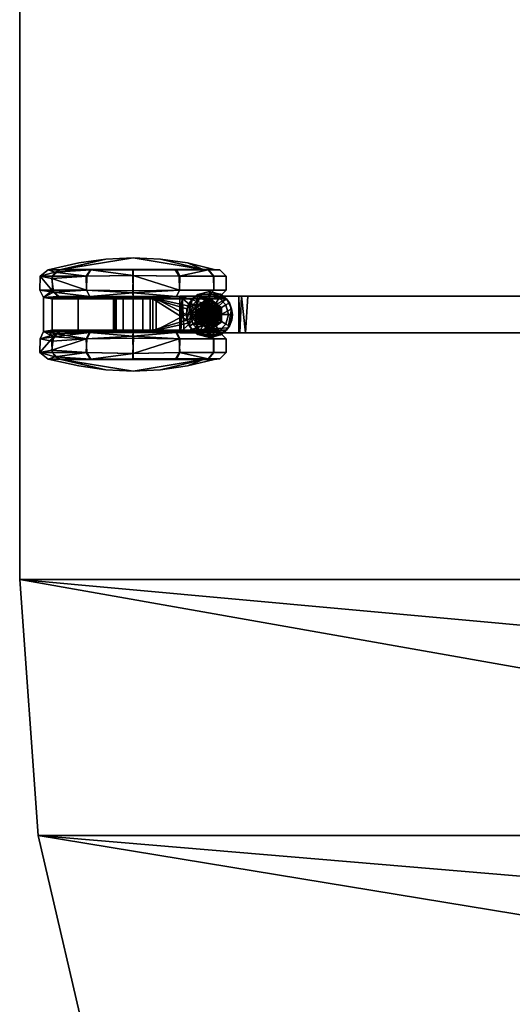
# Model space of a CAD drawing. Units: inches. Extents: x -81 to 185, y -379 to -34.
# Drawn here: x -55 to -47, y -334 to -317 of the extents above; entities that cross this region are included whole.
import ezdxf

# ---------------------------------------------------------------- set-up
doc = ezdxf.new("R2010")
doc.units = ezdxf.units.IN
doc.header["$MEASUREMENT"] = 0
for name, color, linetype in [('A-FURN-P-TBLS-T', 2, 'Continuous'), ('AFUTL-3-BSPT', 4, 'Continuous'), ('AFUTL-3-CSPM', 4, 'Continuous'), ('AFUTL-3-CSPT', 4, 'Continuous'), ('AFUTL-3-EDLM', 15, 'Continuous'), ('AFUTL-3-TPLM', 15, 'Continuous'), ('AFUTL-P', 2, 'Continuous')]:
    doc.layers.add(name, color=color, linetype=linetype)
doc.styles.get("Standard").update_dxf_attribs({"font": 'arial.ttf'})

# ---------------------------------------------------------------- blocks, each defined once
blk = doc.blocks.new('3_TTFPTB22-BCC')
at = {"layer": 'A-FURN-P-TBLS-T', "flags": 1}
for tag, height in [('CAPTG', 2.5), ('CAPPN', 0.001), ('CAPMG', 0.001), ('CAPMC', 0.001), ('CAPQT', 0.001), ('CAPDH', 0.001), ('CAPGC', 0.001)]:
    blk.add_attdef(tag, (0, 0), '', height=height, dxfattribs=at)
at = {"layer": 'AFUTL-3-BSPT'}
mesh = blk.add_polyface(dxfattribs=at)
corners = [(0.157, -8.778, 5.233), (0.072, -8.902, 5.233), (0.072, -8.653, 5.233), (-0.124, -8.849, 5.233), (-0.108, -8.67, 5.233), (0.013, -8.618, 4.133), (-0.312, 2.952, 9.905), (-0.469, 2.941, 25.445), (0.469, 2.941, 25.445), (0.312, 2.952, 9.905), (-0.312, 2.952, 8.03), (-0.469, 2.941, 8.03), (0.469, 2.941, 8.03), (0.312, 2.952, 8.03), (0.469, 0.504, 25.445), (0.469, 0.504, 8.03), (0.312, 0.493, 8.03), (0.312, 0.493, 9.905), (-0.469, 0.504, 25.445), (-0.312, 0.493, 9.905), (-0.312, 0.493, 8.03), (-0.469, 0.504, 8.03), (0.312, 11.713, 4.24), (0.312, 11.722, 4.108), (0.312, 12.722, 4.108), (0.312, 11.61, 4.396), (0.312, 12.722, 5.279), (0.312, 12.684, 5.361), (0.312, -8.259, 4.288), (0.312, -9.278, 4.108), (0.312, -8.278, 4.15), (0.312, -8.165, 4.396), (0.312, -9.263, 5.323), (0.312, -9.205, 5.392), (-0.312, -9.239, 5.361), (-0.312, -9.278, 5.279), (-0.312, -9.278, 4.108), (-0.017, -8.94, 4.136), (-0.166, -8.78, 4.134), (0.163, -8.777, 4.134), (-0.312, -8.278, 4.15), (-0.312, -8.232, 4.328), (-0.312, -8.124, 4.423), (-0.312, 11.61, 4.396), (-0.312, 11.716, 4.196), (-0.017, 12.06, 4.136), (-0.166, 12.22, 4.134), (-0.312, 12.722, 4.108), (0.013, 12.382, 4.133), (0.163, 12.223, 4.134), (-0.312, 12.708, 5.323), (-0.312, 12.65, 5.392), (0, 12.366, 5.233), (-0.143, 12.222, 5.233), (-0.039, 12.076, 5.233), (0.108, 12.115, 5.233), (0.147, 12.262, 5.233)]
mesh.append_faces([[corners[k] for k in face] for face in [(2, 4, 5, 5), (6, 7, 11, 11), (21, 19, 18, 18), (21, 18, 19, 19), (7, 6, 11, 11), (33, 34, 32, 32), (35, 32, 34, 34), (35, 36, 29, 32), (37, 29, 36, 36), (38, 37, 36, 36), (39, 29, 37, 37), (30, 40, 28, 28), (40, 41, 28, 28), (42, 31, 41, 41), (31, 28, 41, 41), (42, 20, 16, 31), (20, 10, 13, 16), (25, 13, 10, 43), (22, 25, 44, 44), (25, 43, 44, 44), (44, 23, 22, 22), (45, 23, 44, 44), (46, 45, 44, 44), (47, 46, 44, 44), (47, 48, 46, 46), (48, 47, 24, 24), (24, 49, 48, 48), (23, 49, 24, 24), (45, 49, 23, 23), (26, 24, 47, 50), (26, 50, 27, 27), (51, 27, 50, 50), (51, 6, 9, 27), (33, 17, 19, 34), (48, 52, 53, 46), (54, 45, 53, 53), (45, 46, 53, 53), (54, 55, 45, 45), (45, 55, 49, 49), (56, 49, 55, 55), (52, 48, 56, 56), (48, 49, 56, 56), (5, 4, 38, 38), (3, 38, 4, 4), (1, 37, 3, 3), (37, 38, 3, 3), (37, 1, 39, 39), (0, 39, 1, 1), (5, 39, 2, 2), (2, 39, 0, 0)]])
mesh.append_faces([[corners[k] for k in face] for face in [(2, 3, 4, 4), (14, 18, 19, 17), (19, 14, 17, 17), (20, 21, 19, 19), (9, 7, 6, 6), (13, 17, 16, 16), (28, 29, 30, 30), (20, 6, 10, 10), (43, 47, 44, 44), (52, 54, 53, 53)]], dxfattribs={"vtx0": -1})
mesh.append_faces([[corners[k] for k in face] for face in [(3, 2, 1, 1), (18, 14, 19, 19), (14, 8, 15, 15), (8, 7, 9, 9), (7, 18, 11, 11), (26, 25, 24, 24), (27, 25, 26, 26), (31, 29, 28, 28), (16, 33, 31, 31), (10, 51, 43, 43), (35, 42, 36, 36), (34, 42, 35, 35), (54, 52, 55, 55)]], dxfattribs={"vtx0": -1, "vtx1": -1})
mesh.append_faces([[corners[k] for k in face] for face in [(8, 14, 15, 12), (18, 7, 11, 21)]], dxfattribs={"vtx0": -1, "vtx2": -1})
mesh.append_faces([[corners[k] for k in face] for face in [(0, 1, 2, 2), (6, 7, 8, 9), (6, 11, 10, 10), (8, 12, 9, 9), (16, 15, 17, 17), (9, 13, 27, 27), (9, 17, 13, 13), (17, 33, 16, 16), (6, 19, 9, 9), (19, 6, 20, 20), (6, 51, 10, 10), (19, 20, 34, 34), (56, 55, 52, 52)]], dxfattribs={"vtx1": -1})
mesh.append_faces([[corners[k] for k in face] for face in [(8, 12, 15, 15), (18, 21, 11, 11), (25, 22, 24, 24), (13, 25, 27, 27), (32, 29, 31, 31), (33, 32, 31, 31), (50, 47, 43, 43), (51, 50, 43, 43), (42, 41, 36, 36), (20, 42, 34, 34)]], dxfattribs={"vtx1": -1, "vtx3": -1})
mesh.append_faces([[corners[k] for k in face] for face in [(9, 13, 12, 12), (15, 14, 17, 17), (20, 19, 21, 21), (11, 6, 10, 10), (22, 23, 24, 24), (19, 17, 9, 9), (41, 40, 36, 36)]], dxfattribs={"vtx3": -1})
at = {"layer": 'AFUTL-3-CSPM'}
mesh = blk.add_polyface(dxfattribs=at)
corners = [(-0.766, -8.699, 1.578), (-0.875, -9.151, 1.578), (-0.766, -8.883, 2.265), (-0.941, -9.61, 1.578), (-0.963, -10.074, 1.578), (-0.941, -10.538, 1.578), (-0.759, -11.324, 2.295), (-0.759, -11.515, 1.574), (-0.875, -10.998, 1.578), (-0.305, -8.798, 0.841), (-0.305, -8.601, 1.578), (-0.305, -9.338, 0.301), (-0.305, -8.798, 2.314), (-0.413, -10.865, 0.208), (-0.366, -10.078, 0.026), (-0.305, -10.811, 0.301), (-0.413, -11.656, 1.578), (-0.38, -11.424, 0.798), (-0.291, -11.597, 1.578), (-0.413, -10.865, 2.947), (-0.413, -11.444, 2.368), (-0.305, -11.351, 2.314), (-0.305, -10.811, 2.854), (-0.309, -10.072, 3.064), (-0.4, -10.072, 3.155), (-0.295, -10.074, 0.143), (-0.295, -11.317, 0.86), (-0.305, -9.338, 2.854), (-0.413, -9.284, 0.208), (-0.413, -8.705, 0.787), (-0.413, -8.493, 1.578), (-0.413, -8.705, 2.368), (-0.413, -9.284, 2.947), (-0.662, -10.078, 3.155), (-0.648, -9.289, 2.95), (-0.648, -8.708, 2.373), (-0.648, -8.493, 1.583), (-0.648, -8.702, 0.792), (-0.648, -9.279, 0.211), (-0.662, -10.071, 0), (-0.756, -8.801, 2.319), (-0.759, -9.357, 2.827), (-0.756, -10.077, 3.037), (-0.756, -8.795, 0.845), (-0.756, -8.601, 1.583), (-0.752, -10.071, 0.091), (-0.756, -9.333, 0.304), (-0.759, -10.792, 0.328), (-0.766, -11.291, 0.875), (-0.766, -8.883, 0.89), (-0.759, -10.798, 2.824), (-0.717, -11.404, 0.797), (-0.648, -10.86, 0.205), (-0.648, -11.655, 1.572), (-0.648, -11.447, 2.363), (-0.609, -11.453, 0.782), (-0.648, -10.87, 2.944)]
mesh.append_faces([[corners[k] for k in face] for face in [(0, 1, 2, 2), (1, 3, 2, 2), (3, 4, 2, 2), (4, 5, 6, 6), (7, 6, 5, 8), (13, 14, 15, 15), (16, 17, 18, 18), (19, 20, 21, 22), (19, 22, 23, 24), (16, 18, 20, 20), (13, 15, 17, 17), (25, 15, 14, 14), (26, 17, 15, 15), (17, 26, 18, 18), (18, 21, 20, 20), (11, 12, 25, 25), (27, 25, 12, 12), (15, 23, 26, 26), (22, 26, 23, 23), (26, 22, 18, 18), (21, 18, 22, 22), (25, 14, 11, 11), (28, 29, 9, 11), (28, 11, 14, 14), (30, 31, 12, 10), (30, 10, 9, 29), (32, 24, 23, 27), (32, 27, 12, 31), (33, 24, 32, 34), (34, 32, 31, 35), (30, 36, 35, 31), (36, 30, 29, 37), (28, 38, 37, 29), (14, 39, 28, 28), (39, 38, 28, 28), (34, 35, 40, 40), (34, 40, 41, 41), (34, 41, 42, 33), (36, 37, 43, 44), (36, 44, 40, 35), (38, 39, 45, 46), (38, 46, 43, 37), (47, 46, 45, 45), (49, 43, 48, 48), (4, 49, 48, 48), (40, 2, 6, 6), (42, 41, 50, 50), (7, 8, 5, 48), (5, 4, 48, 48), (4, 3, 49, 49), (0, 49, 1, 1), (1, 49, 3, 3), (47, 51, 48, 48), (52, 51, 47, 47), (52, 47, 39, 39), (53, 54, 6, 7), (53, 7, 51, 51), (53, 51, 55, 55), (56, 33, 42, 50), (56, 50, 6, 54), (45, 39, 47, 47), (48, 51, 7, 7), (55, 51, 52, 52), (39, 14, 13, 52), (52, 13, 55, 55), (16, 53, 17, 17), (53, 16, 20, 54), (19, 56, 54, 20), (24, 33, 56, 19), (53, 55, 17, 17), (17, 55, 13, 13)]])
mesh.append_faces([[corners[k] for k in face] for face in [(0, 43, 49, 49), (2, 44, 0, 0), (50, 40, 6, 6)]], dxfattribs={"vtx0": -1})
mesh.append_faces([[corners[k] for k in face] for face in [(9, 10, 11, 11), (12, 11, 10, 10), (25, 27, 15, 15), (23, 15, 27, 27), (48, 43, 47, 47), (44, 43, 0, 0), (40, 44, 2, 2), (41, 40, 50, 50)]], dxfattribs={"vtx1": -1})
mesh.append_faces([[corners[k] for k in face] for face in [(43, 46, 47, 47)]], dxfattribs={"vtx3": -1})
mesh = blk.add_polyface(dxfattribs=at)
corners = [(0.759, -11.515, 1.58), (0.875, -10.998, 1.578), (0.941, -10.538, 1.578), (0.766, -11.291, 2.28), (0.963, -10.074, 1.578), (0.941, -9.61, 1.578), (0.766, -8.883, 2.265), (0.766, -8.699, 1.578), (0.875, -9.151, 1.578), (0.759, -11.324, 0.859), (0.305, -8.801, 2.319), (0.305, -8.601, 1.583), (0.305, -9.342, 2.857), (0.305, -8.795, 0.846), (0.413, -10.87, 2.944), (0.366, -10.079, 3.129), (0.305, -10.816, 2.851), (0.413, -11.655, 1.572), (0.38, -11.428, 2.35), (0.291, -11.597, 1.572), (0.413, -10.86, 0.205), (0.328, -11.375, 0.818), (0.305, -10.806, 0.298), (0.309, -10.071, 0.091), (0.4, -10.07, 0), (0.452, -11.453, 0.782), (0.295, -10.074, 3.012), (0.295, -11.509, 1.578), (0.295, -11.317, 2.295), (0.305, -9.333, 0.304), (0.413, -9.289, 2.95), (0.413, -8.708, 2.373), (0.413, -8.493, 1.583), (0.413, -8.702, 0.792), (0.413, -9.279, 0.211), (0.662, -10.077, 0), (0.648, -9.287, 0.206), (0.648, -8.707, 0.783), (0.648, -8.493, 1.573), (0.648, -8.703, 2.365), (0.648, -9.28, 2.945), (0.662, -10.072, 3.155), (0.756, -8.8, 0.837), (0.759, -9.356, 0.328), (0.756, -10.076, 0.119), (0.756, -8.796, 2.311), (0.756, -8.601, 1.574), (0.752, -10.072, 3.064), (0.756, -9.334, 2.852), (0.759, -10.797, 0.331), (0.766, -8.883, 0.89), (0.759, -10.793, 2.827), (0.717, -11.406, 2.355), (0.648, -10.861, 2.949), (0.648, -11.656, 1.582), (0.648, -11.446, 0.791), (0.609, -11.453, 2.373), (0.648, -10.869, 0.21)]
mesh.append_faces([[corners[k] for k in face] for face in [(0, 1, 2, 3), (4, 5, 6, 6), (7, 6, 8, 8), (2, 4, 3, 3), (8, 6, 5, 5), (0, 9, 2, 1), (14, 15, 16, 16), (17, 18, 19, 19), (20, 21, 22, 22), (20, 22, 23, 24), (17, 19, 21, 21), (17, 21, 25, 25), (14, 16, 18, 18), (26, 16, 15, 15), (27, 18, 28, 28), (18, 27, 19, 19), (21, 19, 27, 28), (25, 21, 20, 20), (28, 18, 16, 16), (12, 13, 26, 26), (29, 26, 13, 13), (16, 23, 28, 28), (22, 28, 23, 23), (28, 22, 21, 21), (26, 15, 12, 12), (30, 31, 10, 12), (30, 12, 15, 15), (32, 33, 13, 11), (32, 11, 10, 31), (34, 24, 23, 29), (34, 29, 13, 33), (35, 24, 34, 36), (36, 34, 33, 37), (32, 38, 37, 33), (38, 32, 31, 39), (30, 40, 39, 31), (15, 41, 30, 30), (41, 40, 30, 30), (36, 37, 42, 42), (36, 42, 43, 43), (36, 43, 44, 35), (38, 39, 45, 46), (38, 46, 42, 37), (40, 41, 47, 48), (40, 48, 45, 39), (49, 44, 43, 43), (50, 9, 42, 42), (3, 4, 6, 6), (45, 3, 6, 6), (47, 51, 48, 48), (7, 8, 50, 50), (8, 5, 50, 50), (5, 4, 50, 50), (4, 2, 9, 9), (51, 52, 3, 3), (53, 52, 51, 51), (53, 51, 41, 41), (54, 55, 9, 0), (54, 0, 52, 52), (54, 52, 56, 56), (57, 35, 44, 49), (57, 49, 9, 55), (47, 41, 51, 51), (3, 52, 0, 0), (56, 52, 53, 53), (41, 15, 14, 53), (53, 14, 56, 56), (17, 54, 18, 18), (54, 17, 25, 55), (20, 57, 55, 25), (24, 35, 57, 20), (54, 56, 18, 18), (18, 56, 14, 14)]])
mesh.append_faces([[corners[k] for k in face] for face in [(42, 49, 43, 43), (46, 50, 42, 42)]], dxfattribs={"vtx0": -1})
mesh.append_faces([[corners[k] for k in face] for face in [(10, 11, 12, 12), (13, 12, 11, 11), (26, 29, 16, 16), (23, 16, 29, 29), (9, 49, 42, 42), (7, 50, 46, 46), (45, 6, 46, 46), (48, 51, 45, 45)]], dxfattribs={"vtx1": -1})
mesh.append_faces([[corners[k] for k in face] for face in [(6, 7, 46, 46), (51, 3, 45, 45)]], dxfattribs={"vtx3": -1})
at = {"layer": 'AFUTL-3-CSPT'}
mesh = blk.add_polyface(dxfattribs=at)
corners = [(-0.17, -8.679, 3.806), (-0.17, -8.679, 3.928), (-0.098, -8.607, 3.806), (0, -8.581, 3.928), (0, -8.581, 3.806), (-0.118, -8.573, 3.928), (0.118, -8.573, 3.928), (-0.129, -8.597, 4.113), (-0.236, -8.778, 3.928), (-0.166, -8.78, 4.134), (-0.149, -8.673, 4.161), (-0.162, -8.497, 3.851), (0, -8.453, 3.851), (-0.281, -8.615, 3.851), (0, -8.385, 3.896), (-0.197, -8.437, 3.896), (-0.393, -8.778, 3.896), (-0.324, -8.778, 3.851), (-0.34, -8.581, 3.896), (-0.344, -8.699, 2.689), (-0.344, -8.587, 2.535), (-0.349, -8.752, 2.744), (-0.265, -8.488, 2.159), (-0.289, -8.511, 2.357), (-0.094, -8.404, 1.251), (-0.265, -8.488, 1.251), (-0.271, -8.795, 2.711), (-0.265, -8.629, 2.453), (0.265, -9.067, 1.251), (0.013, -8.618, 4.133), (-0.081, -8.634, 4.314), (-0.151, -8.843, 4.283), (0.05, -8.621, 4.31), (-0.156, -8.726, 4.26), (-0.068, -8.617, 4.217), (-0.135, -8.863, 4.364), (-0.05, -8.625, 4.515), (0.032, -8.617, 4.417), (-0.138, -8.692, 4.497), (-0.138, -8.706, 4.67), (0.014, -8.61, 4.664), (-0.163, -8.804, 4.508), (-0.006, -8.581, 4.587), (-0.101, -8.609, 4.592), (-0.171, -8.681, 4.597), (-0.189, -8.815, 4.633), (-0.098, -8.607, 4.71), (0.141, -8.67, 4.676)]
mesh.append_faces([[corners[k] for k in face] for face in [(0, 1, 2, 2), (3, 4, 5, 5), (1, 5, 2, 2), (2, 5, 4, 4), (6, 3, 5, 5), (7, 5, 8, 8), (7, 9, 10, 10), (11, 2, 4, 12), (2, 11, 13, 0), (14, 15, 11, 12), (16, 17, 13, 18), (13, 11, 15, 18), (19, 20, 21, 21), (15, 22, 23, 18), (14, 24, 15, 15), (25, 22, 15, 24), (23, 20, 18, 18), (20, 21, 18, 18), (22, 26, 23, 23), (22, 27, 26, 26), (20, 23, 21, 21), (7, 10, 29, 29), (30, 31, 32, 32), (9, 29, 10, 10), (32, 31, 30, 30), (9, 29, 10, 10), (34, 10, 29, 29), (32, 31, 29, 29), (30, 29, 33, 33), (30, 33, 29, 29), (30, 35, 32, 32), (30, 32, 33, 33), (33, 32, 29, 29), (36, 37, 38, 38), (39, 40, 36, 36), (41, 38, 36, 36), (42, 43, 36, 36), (43, 44, 36, 36), (44, 45, 36, 36), (39, 45, 36, 36), (39, 36, 40, 40), (47, 40, 39, 39)]])
mesh.append_faces([[corners[k] for k in face] for face in [(33, 34, 29, 29)]], dxfattribs={"vtx0": -1})
mesh.append_faces([[corners[k] for k in face] for face in [(24, 28, 25, 25)]], dxfattribs={"vtx0": -1, "vtx1": -1})
mesh.append_faces([[corners[k] for k in face] for face in [(46, 39, 40, 40), (46, 40, 39, 39)]], dxfattribs={"vtx0": -1, "vtx3": -1})
mesh.append_faces([[corners[k] for k in face] for face in [(33, 29, 34, 34)]], dxfattribs={"vtx3": -1})
mesh = blk.add_polyface(dxfattribs=at)
corners = [(-0.236, -8.778, 3.928), (-0.17, -8.876, 3.928), (-0.133, -9.007, 3.917), (-0.275, -8.778, 4.108), (-0.138, -9.016, 4.108), (-0.145, -8.891, 4.16), (-0.197, -8.778, 3.806), (-0.17, -8.876, 3.806), (-0.098, -8.948, 3.806), (-0.324, -8.778, 3.851), (-0.281, -8.94, 3.851), (-0.162, -9.058, 3.806), (-0.34, -8.974, 3.896), (-0.393, -8.778, 3.896), (-0.334, -8.983, 2.968), (-0.344, -8.826, 2.83), (-0.349, -8.752, 2.744), (-0.265, -9.067, 1.416), (-0.265, -8.488, 1.251), (-0.265, -9.067, 1.251), (-0.271, -8.795, 2.711), (-0.017, -8.94, 4.136), (0.013, -8.618, 4.133), (0.083, -8.93, 4.244), (-0.058, -8.937, 4.234), (-0.151, -8.843, 4.283), (-0.156, -8.726, 4.26), (-0.166, -8.78, 4.134), (-0.135, -8.863, 4.364), (-0.138, -8.718, 4.367), (-0.023, -8.938, 4.328), (-0.189, -8.778, 4.41), (-0.019, -8.953, 4.405), (-0.091, -8.626, 4.405), (-0.139, -8.916, 4.432), (-0.163, -8.804, 4.508), (-0.1, -8.905, 4.522), (0.016, -8.941, 4.522), (-0.138, -8.692, 4.497), (0.054, -8.956, 4.634), (-0.05, -8.625, 4.515), (-0.107, -8.938, 4.611), (-0.097, -8.901, 4.679), (0.174, -8.797, 4.674), (-0.189, -8.815, 4.633), (-0.138, -8.706, 4.67), (-0.159, -8.846, 4.71), (0.07, -8.908, 4.683)]
mesh.append_faces([[corners[k] for k in face] for face in [(0, 1, 2, 2), (3, 0, 2, 2), (4, 5, 3, 3), (0, 6, 1, 1), (6, 7, 2, 1), (8, 2, 7, 7), (9, 10, 6, 6), (11, 6, 10, 10), (12, 10, 9, 13), (13, 14, 12, 12), (14, 13, 16, 16), (14, 16, 20, 20), (21, 22, 5, 5), (23, 22, 24, 24), (25, 24, 26, 26), (25, 26, 24, 24), (5, 27, 21, 21), (28, 29, 25, 25), (27, 22, 21, 21), (5, 21, 27, 27), (28, 25, 30, 30), (25, 22, 24, 24), (32, 28, 30, 30), (28, 29, 30, 30), (29, 33, 30, 30), (32, 30, 34, 34), (35, 36, 30, 30), (36, 37, 30, 30), (38, 30, 35, 35), (36, 30, 37, 37), (34, 30, 31, 31), (34, 31, 32, 32), (32, 31, 30, 30), (42, 43, 44, 44), (45, 43, 42, 42), (46, 47, 45, 45), (46, 42, 47, 47), (45, 42, 46, 46)]])
mesh.append_faces([[corners[k] for k in face] for face in [(14, 15, 16, 16), (17, 18, 19, 19), (31, 33, 30, 30)]], dxfattribs={"vtx0": -1})
mesh.append_faces([[corners[k] for k in face] for face in [(31, 29, 28, 28)]], dxfattribs={"vtx0": -1, "vtx3": -1})
mesh.append_faces([[corners[k] for k in face] for face in [(6, 11, 7, 7)]], dxfattribs={"vtx1": -1})
mesh.append_faces([[corners[k] for k in face] for face in [(14, 16, 15, 15), (24, 22, 5, 5), (5, 22, 24, 24), (39, 40, 41, 41)]], dxfattribs={"vtx3": -1})
mesh = blk.add_polyface(dxfattribs=at)
corners = [(-0.197, -8.778, 3.806), (-0.236, -8.778, 3.928), (-0.17, -8.679, 3.806), (-0.17, -8.679, 3.928), (-0.118, -8.573, 3.928), (-0.275, -8.778, 4.108), (-0.129, -8.597, 4.113), (-0.145, -8.891, 4.16), (-0.166, -8.78, 4.134), (-0.324, -8.778, 3.851), (-0.281, -8.615, 3.851), (-0.344, -8.699, 2.689), (-0.349, -8.752, 2.744), (-0.344, -8.826, 2.83), (-0.34, -8.581, 3.896), (-0.393, -8.778, 3.896), (-0.265, -8.488, 2.159), (-0.265, -8.488, 1.251), (-0.265, -9.067, 1.416), (-0.289, -8.511, 2.357), (-0.271, -8.795, 2.711), (-0.149, -8.673, 4.161), (-0.058, -8.937, 4.234), (0.013, -8.618, 4.133), (-0.156, -8.726, 4.26), (-0.081, -8.634, 4.314), (-0.151, -8.843, 4.283), (-0.023, -8.938, 4.328), (0.05, -8.621, 4.31), (-0.138, -8.718, 4.367), (-0.017, -8.94, 4.136), (-0.135, -8.863, 4.364), (-0.05, -8.625, 4.515), (-0.138, -8.692, 4.497), (-0.189, -8.778, 4.41), (-0.163, -8.804, 4.508), (-0.091, -8.626, 4.405), (0.032, -8.617, 4.417), (0.07, -8.908, 4.683), (-0.097, -8.901, 4.679), (-0.138, -8.706, 4.67), (0.016, -8.941, 4.522), (-0.1, -8.905, 4.522), (-0.189, -8.815, 4.633), (-0.107, -8.938, 4.611), (0.174, -8.797, 4.674), (0.054, -8.956, 4.634), (-0.159, -8.846, 4.71)]
mesh.append_faces([[corners[k] for k in face] for face in [(0, 1, 2, 2), (1, 3, 2, 2), (4, 3, 1, 1), (5, 6, 1, 1), (5, 7, 8, 6), (9, 0, 2, 10), (14, 12, 15, 15), (19, 20, 12, 12), (8, 7, 21, 21), (22, 23, 24, 24), (25, 24, 26, 26), (27, 26, 23, 23), (26, 24, 23, 23), (7, 23, 8, 8), (7, 23, 21, 21), (22, 24, 23, 23), (28, 23, 26, 26), (29, 25, 26, 26), (7, 8, 23, 23), (8, 30, 23, 23), (25, 29, 31, 31), (25, 28, 31, 31), (25, 31, 29, 29), (32, 27, 33, 33), (29, 27, 25, 25), (35, 27, 33, 33), (36, 37, 27, 27), (37, 27, 32, 32), (27, 28, 25, 25), (33, 27, 32, 32), (37, 27, 33, 33), (38, 39, 32, 32), (39, 40, 32, 32), (41, 42, 32, 32), (42, 35, 32, 32), (43, 44, 32, 32), (45, 32, 43, 43), (46, 39, 32, 32), (39, 43, 32, 32), (40, 47, 32, 32)]])
mesh.append_faces([[corners[k] for k in face] for face in [(11, 13, 12, 12), (46, 44, 32, 32)]], dxfattribs={"vtx0": -1})
mesh.append_faces([[corners[k] for k in face] for face in [(34, 31, 29, 29)]], dxfattribs={"vtx0": -1, "vtx3": -1})
mesh.append_faces([[corners[k] for k in face] for face in [(16, 17, 18, 18)]], dxfattribs={"vtx1": -1, "vtx3": -1})
mesh.append_faces([[corners[k] for k in face] for face in [(11, 12, 13, 13), (34, 27, 36, 36)]], dxfattribs={"vtx3": -1})
mesh = blk.add_polyface(dxfattribs=at)
corners = [(0.265, -9.067, 1.251), (0.265, -9.067, 1.416), (0.096, -9.159, 1.438), (0.096, -9.159, 1.251), (-0.133, -9.007, 3.917), (0, -8.974, 3.928), (0.133, -9.007, 3.917), (0.116, -8.968, 4.122), (-0.138, -9.016, 4.108), (-0.275, -8.778, 4.108), (-0.017, -8.94, 4.136), (-0.145, -8.891, 4.16), (0, -8.974, 3.806), (-0.098, -8.948, 3.806), (0.17, -8.876, 3.928), (0.098, -8.948, 3.806), (0, -9.102, 3.851), (-0.162, -9.058, 3.806), (0.162, -9.058, 3.806), (0.281, -8.94, 3.851), (0.17, -8.876, 3.806), (-0.17, -8.876, 3.806), (-0.281, -8.94, 3.851), (-0.197, -9.118, 3.896), (0, -9.171, 3.896), (-0.34, -8.974, 3.896), (0.34, -8.974, 3.896), (0.196, -9.118, 3.896), (-0.279, -9.054, 2.968), (-0.265, -9.067, 2.733), (0, -9.171, 2.815), (-0.147, -9.142, 2.794), (-0.334, -8.983, 2.968), (-0.265, -8.488, 2.159), (-0.265, -9.067, 1.416), (-0.265, -9.74, 1.578), (-0.271, -8.795, 2.711), (-0.265, -9.681, 3.059), (-0.265, -9.067, 1.251), (-0.096, -9.159, 1.251), (-0.096, -9.159, 1.438), (0.266, -9.067, 2.792), (0.28, -9.053, 2.857), (0.147, -9.142, 2.794), (0.323, -8.999, 2.848), (0.265, -8.488, 1.701), (0.265, -9.74, 1.578), (0.265, -8.578, 2.119), (0.265, -10.408, 1.578), (-0.265, -8.488, 1.251)]
mesh.append_faces([[corners[k] for k in face] for face in [(0, 1, 2, 3), (4, 5, 6, 6), (7, 8, 6, 6), (8, 4, 6, 6), (8, 9, 4, 4), (7, 10, 11, 8), (12, 6, 5, 13), (14, 6, 15, 15), (15, 6, 12, 12), (5, 4, 13, 13), (16, 13, 17, 17), (18, 15, 16, 16), (19, 20, 18, 18), (15, 12, 16, 16), (12, 13, 16, 16), (19, 18, 6, 6), (6, 18, 16, 16), (22, 4, 17, 17), (17, 4, 16, 16), (23, 24, 16, 16), (23, 16, 4, 4), (23, 4, 25, 25), (26, 6, 27, 27), (6, 26, 19, 19), (22, 25, 4, 4), (6, 16, 27, 27), (27, 16, 24, 24), (28, 29, 23, 25), (30, 24, 23, 31), (32, 28, 25, 25), (23, 29, 31, 31), (28, 36, 29, 29), (32, 36, 28, 28), (29, 37, 31, 31), (38, 39, 40, 34), (2, 40, 39, 3), (27, 41, 42, 26), (24, 30, 43, 27), (43, 41, 27, 27), (42, 44, 26, 26)]])
mesh.append_faces([[corners[k] for k in face] for face in [(45, 46, 1, 1)]], dxfattribs={"vtx0": -1})
mesh.append_faces([[corners[k] for k in face] for face in [(3, 49, 0, 0), (49, 3, 38, 38)]], dxfattribs={"vtx0": -1, "vtx1": -1})
mesh.append_faces([[corners[k] for k in face] for face in [(33, 34, 35, 35)]], dxfattribs={"vtx0": -1, "vtx3": -1})
mesh.append_faces([[corners[k] for k in face] for face in [(13, 21, 17, 17), (47, 48, 45, 45), (39, 38, 3, 3)]], dxfattribs={"vtx1": -1})
mesh = blk.add_polyface(dxfattribs=at)
corners = [(-0.265, -9.907, 1.288), (-0.265, -10.074, 1.243), (-0.265, -10.241, 1.288), (-0.265, -10.364, 1.411), (-0.265, -9.785, 1.411), (-0.265, -9.74, 1.578), (-0.265, -10.408, 1.578), (-0.265, -8.488, 2.159), (-0.291, -11.597, 1.578), (-0.265, -11.449, 2.255), (-0.265, -8.629, 2.453), (-0.271, -8.795, 2.711), (-0.265, -9.067, 2.733), (-0.265, -11.009, 2.792), (-0.265, -9.681, 3.059), (-0.265, -10.376, 3.08), (0.265, -10.376, 3.08), (0.265, -9.681, 3.059), (0.265, -11.449, 2.255), (0.265, -11.009, 2.792), (0.291, -11.597, 1.572), (0.266, -9.067, 2.792), (0.147, -9.142, 2.794), (0, -9.171, 2.815), (-0.147, -9.142, 2.794), (0.096, -9.159, 1.438), (0.265, -9.74, 1.578), (-0.096, -9.159, 1.438), (0.265, -9.067, 1.416), (-0.265, -9.067, 1.416), (0.265, -9.785, 1.411), (0.265, -9.907, 1.288), (0.265, -10.074, 1.243), (0.265, -10.241, 1.288), (0.265, -10.364, 1.411), (0.265, -10.408, 1.578), (0.265, -8.488, 1.701), (0.265, -8.578, 2.119), (0.282, -8.749, 2.521)]
mesh.append_faces([[corners[k] for k in face] for face in [(7, 6, 8, 8), (9, 7, 8, 8), (10, 7, 9, 9), (11, 10, 9, 9), (12, 11, 9, 9), (15, 16, 17, 14), (9, 18, 19, 13), (8, 20, 18, 9), (19, 16, 15, 13), (21, 22, 17, 17), (23, 14, 17, 17), (22, 23, 17, 17), (24, 14, 23, 23), (5, 26, 30, 4), (4, 30, 31, 0), (32, 1, 0, 31), (1, 32, 33, 2), (34, 3, 2, 33), (35, 6, 3, 34), (35, 20, 8, 6), (37, 20, 35, 35), (18, 20, 37, 37), (38, 18, 37, 37), (21, 18, 38, 38)]])
mesh.append_faces([[corners[k] for k in face] for face in [(13, 12, 9, 9)]], dxfattribs={"vtx0": -1})
mesh.append_faces([[corners[k] for k in face] for face in [(3, 0, 2, 2), (6, 5, 3, 3), (7, 5, 6, 6), (30, 33, 31, 31), (26, 34, 30, 30), (17, 19, 21, 21)]], dxfattribs={"vtx0": -1, "vtx1": -1})
mesh.append_faces([[corners[k] for k in face] for face in [(36, 35, 26, 26)]], dxfattribs={"vtx0": -1, "vtx1": -1, "vtx3": -1})
mesh.append_faces([[corners[k] for k in face] for face in [(25, 26, 5, 5), (5, 27, 25, 25)]], dxfattribs={"vtx0": -1, "vtx3": -1})
mesh.append_faces([[corners[k] for k in face] for face in [(15, 14, 13, 13), (28, 26, 25, 25), (29, 27, 5, 5), (16, 19, 17, 17)]], dxfattribs={"vtx1": -1})
mesh.append_faces([[corners[k] for k in face] for face in [(4, 0, 3, 3), (5, 4, 3, 3), (14, 12, 13, 13), (34, 33, 30, 30), (35, 34, 26, 26)]], dxfattribs={"vtx1": -1, "vtx3": -1})
mesh.append_faces([[corners[k] for k in face] for face in [(0, 1, 2, 2), (33, 32, 31, 31), (19, 18, 21, 21)]], dxfattribs={"vtx3": -1})
mesh = blk.add_polyface(dxfattribs=at)
corners = [(0.236, -8.778, 3.928), (0.196, -8.778, 3.806), (0.17, -8.679, 3.928), (0.17, -8.679, 3.806), (0.135, -8.585, 4.108), (0.163, -8.777, 4.134), (0.275, -8.778, 4.108), (0.324, -8.778, 3.851), (0.281, -8.615, 3.851), (0.34, -8.581, 3.896), (0.393, -8.778, 3.896), (0.226, -8.46, 1.251), (0.265, -8.488, 1.701), (0.265, -9.067, 1.416), (0.344, -8.821, 2.681), (0.282, -8.749, 2.521), (0.344, -8.693, 2.517), (0.344, -8.587, 2.338), (0.392, -8.755, 2.602), (0.013, -8.618, 4.133), (0.111, -8.673, 4.178), (-0.017, -8.94, 4.136), (0.116, -8.968, 4.122), (0.133, -8.887, 4.188), (0.083, -8.93, 4.244), (0.159, -8.718, 4.255), (0.156, -8.837, 4.296), (-0.058, -8.937, 4.234), (0.083, -8.908, 4.331), (0.134, -8.711, 4.346), (-0.05, -8.625, 4.515), (0.1, -8.641, 4.524), (-0.023, -8.938, 4.328), (0.169, -8.81, 4.415), (0.145, -8.693, 4.415), (0.103, -8.898, 4.526), (0.156, -8.799, 4.547), (0.167, -8.708, 4.525), (0.016, -8.941, 4.522), (0.032, -8.617, 4.417), (0.174, -8.797, 4.674), (0.07, -8.908, 4.683), (0.141, -8.67, 4.676), (-0.138, -8.706, 4.67), (0.054, -8.956, 4.634)]
mesh.append_faces([[corners[k] for k in face] for face in [(0, 1, 2, 2), (1, 3, 2, 2), (4, 5, 6, 6), (7, 8, 3, 1), (9, 8, 7, 10), (11, 12, 13, 13), (14, 15, 16, 16), (17, 18, 16, 16), (14, 16, 18, 18), (4, 19, 5, 5), (21, 22, 19, 19), (22, 23, 19, 19), (23, 5, 19, 19), (24, 23, 19, 19), (23, 21, 19, 19), (24, 27, 19, 19), (26, 28, 19, 19), (26, 19, 29, 29), (29, 19, 26, 26), (23, 27, 19, 19), (30, 31, 32, 32), (35, 36, 31, 31), (36, 37, 31, 31), (35, 38, 31, 31), (35, 31, 36, 36), (38, 32, 31, 31), (30, 32, 31, 31), (39, 31, 32, 32), (39, 30, 32, 32), (40, 41, 30, 30), (36, 35, 30, 30), (35, 38, 30, 30), (37, 30, 36, 36), (42, 30, 40, 40), (40, 43, 30, 30), (41, 40, 43, 43), (40, 42, 43, 43), (41, 44, 30, 30), (40, 44, 30, 30)]])
mesh.append_faces([[corners[k] for k in face] for face in [(23, 25, 19, 19), (25, 26, 19, 19)]], dxfattribs={"vtx0": -1})
mesh.append_faces([[corners[k] for k in face] for face in [(33, 28, 29, 29)]], dxfattribs={"vtx0": -1, "vtx3": -1})
mesh.append_faces([[corners[k] for k in face] for face in [(5, 19, 20, 20), (25, 19, 26, 26), (23, 19, 25, 25), (33, 32, 34, 34), (29, 32, 39, 39)]], dxfattribs={"vtx3": -1})
mesh = blk.add_polyface(dxfattribs=at)
corners = [(0, -8.581, 3.806), (0, -8.581, 3.928), (0.098, -8.607, 3.806), (0.17, -8.679, 3.928), (0.17, -8.679, 3.806), (0.118, -8.573, 3.928), (0.236, -8.778, 3.928), (-0.129, -8.597, 4.113), (0.135, -8.585, 4.108), (-0.118, -8.573, 3.928), (0.275, -8.778, 4.108), (0.013, -8.618, 4.133), (0, -8.453, 3.851), (0.162, -8.497, 3.851), (0.281, -8.615, 3.851), (0.34, -8.581, 3.896), (0.196, -8.437, 3.896), (0, -8.385, 3.896), (0.265, -8.488, 1.701), (0.226, -8.46, 1.251), (0.279, -8.501, 2.029), (-0.094, -8.404, 1.251), (0.096, -8.396, 1.251), (0.393, -8.778, 3.896), (0.392, -8.755, 2.602), (0.344, -8.587, 2.338), (0.265, -8.578, 2.119), (0.282, -8.749, 2.521), (0.344, -8.693, 2.517), (0.265, -9.067, 1.251), (0.163, -8.777, 4.134), (0.111, -8.673, 4.178), (-0.068, -8.617, 4.217), (0.096, -8.61, 4.209), (0.159, -8.718, 4.255), (0.05, -8.621, 4.31), (-0.081, -8.634, 4.314), (0.134, -8.711, 4.346), (-0.135, -8.863, 4.364), (0.032, -8.617, 4.417), (-0.05, -8.625, 4.515), (0.1, -8.641, 4.524), (0.014, -8.61, 4.664), (0.141, -8.67, 4.676), (0.174, -8.797, 4.674), (0.156, -8.799, 4.547), (0.167, -8.708, 4.525), (-0.006, -8.581, 4.587), (0.098, -8.607, 4.7)]
mesh.append_faces([[corners[k] for k in face] for face in [(0, 1, 2, 2), (3, 4, 5, 5), (1, 5, 2, 2), (2, 5, 4, 4), (6, 3, 5, 5), (7, 8, 5, 9), (8, 10, 5, 5), (10, 6, 5, 5), (7, 11, 8, 8), (12, 0, 2, 13), (2, 4, 14, 13), (14, 15, 16, 13), (17, 12, 13, 16), (18, 19, 16, 16), (18, 16, 15, 20), (21, 17, 22, 22), (17, 16, 22, 22), (23, 24, 25, 15), (25, 20, 15, 15), (22, 16, 19, 19), (18, 20, 26, 26), (26, 20, 27, 27), (28, 27, 25, 25), (20, 25, 27, 27), (31, 33, 11, 11), (34, 33, 11, 11), (36, 35, 11, 11), (35, 37, 11, 11), (36, 11, 35, 35), (39, 40, 41, 41), (42, 43, 40, 40), (43, 44, 40, 40), (42, 45, 40, 40), (46, 41, 40, 40), (41, 47, 40, 40), (43, 48, 42, 42), (48, 40, 42, 42), (48, 43, 40, 40)]])
mesh.append_faces([[corners[k] for k in face] for face in [(30, 31, 11, 11), (34, 35, 11, 11), (33, 32, 11, 11), (38, 11, 35, 35)]], dxfattribs={"vtx0": -1})
mesh.append_faces([[corners[k] for k in face] for face in [(29, 21, 19, 19)]], dxfattribs={"vtx0": -1, "vtx1": -1})
mesh.append_faces([[corners[k] for k in face] for face in [(22, 19, 21, 21), (11, 32, 33, 33)]], dxfattribs={"vtx1": -1})
mesh.append_faces([[corners[k] for k in face] for face in [(34, 11, 35, 35), (38, 35, 11, 11)]], dxfattribs={"vtx3": -1})
mesh = blk.add_polyface(dxfattribs=at)
corners = [(0.133, -9.007, 3.917), (0.17, -8.876, 3.928), (0.236, -8.778, 3.928), (0.275, -8.778, 4.108), (0.116, -8.968, 4.122), (0.163, -8.777, 4.134), (0.17, -8.876, 3.806), (0.098, -8.948, 3.806), (0.196, -8.778, 3.806), (0.133, -8.887, 4.188), (0.162, -9.058, 3.806), (0.324, -8.778, 3.851), (0.281, -8.94, 3.851), (0.34, -8.974, 3.896), (0.393, -8.778, 3.896), (0.392, -8.755, 2.602), (0.323, -8.999, 2.848), (0.265, -9.067, 1.251), (0.226, -8.46, 1.251), (0.265, -9.067, 1.416), (0.344, -8.821, 2.681), (0.28, -9.053, 2.857), (0.282, -8.749, 2.521), (0.266, -9.067, 2.792), (-0.023, -8.938, 4.328), (0.013, -8.618, 4.133), (0.083, -8.908, 4.331), (0.083, -8.93, 4.244), (0.156, -8.837, 4.296), (-0.058, -8.937, 4.234), (0.1, -8.641, 4.524), (0.167, -8.708, 4.525), (0.169, -8.81, 4.415), (0.108, -8.917, 4.416), (-0.019, -8.953, 4.405), (0.134, -8.711, 4.346), (0.05, -8.621, 4.31), (0.145, -8.693, 4.415), (0.103, -8.898, 4.526), (0.016, -8.941, 4.522), (0.032, -8.617, 4.417), (0.156, -8.799, 4.547), (0.07, -8.908, 4.683), (-0.097, -8.901, 4.679), (0.174, -8.797, 4.674), (0.054, -8.956, 4.634), (-0.05, -8.625, 4.515)]
mesh.append_faces([[corners[k] for k in face] for face in [(0, 1, 2, 2), (3, 4, 2, 2), (4, 0, 2, 2), (3, 5, 4, 4), (6, 1, 7, 7), (8, 2, 6, 6), (2, 1, 6, 6), (4, 5, 9, 9), (7, 10, 6, 6), (11, 12, 13, 14), (15, 14, 13, 16), (17, 18, 19, 19), (20, 16, 21, 22), (21, 23, 22, 22), (16, 20, 15, 15), (24, 25, 26, 26), (25, 27, 28, 28), (27, 29, 9, 9), (28, 25, 26, 26), (26, 25, 24, 24), (30, 31, 24, 24), (32, 33, 24, 24), (26, 24, 35, 35), (26, 28, 24, 24), (28, 35, 24, 24), (35, 36, 24, 24), (38, 30, 39, 39), (40, 37, 24, 24), (38, 39, 24, 24), (38, 24, 41, 41), (31, 41, 24, 24), (39, 30, 24, 24), (32, 31, 24, 24), (38, 41, 24, 24), (38, 24, 39, 39), (35, 24, 26, 26), (42, 43, 44, 44), (43, 45, 44, 44), (45, 42, 44, 44), (44, 46, 45, 45)]])
mesh.append_faces([[corners[k] for k in face] for face in [(33, 34, 24, 24), (32, 37, 24, 24), (35, 40, 24, 24)]], dxfattribs={"vtx0": -1})
mesh.append_faces([[corners[k] for k in face] for face in [(32, 35, 26, 26)]], dxfattribs={"vtx0": -1, "vtx3": -1})
mesh.append_faces([[corners[k] for k in face] for face in [(11, 8, 12, 12), (6, 12, 8, 8)]], dxfattribs={"vtx1": -1})
mesh.append_faces([[corners[k] for k in face] for face in [(33, 24, 34, 34)]], dxfattribs={"vtx3": -1})
blk = doc.blocks.new('3_TTHRT2448HPL-NN')
at = {"layer": 'AFUTL-P'}
blk.add_point((48, 0), dxfattribs=at)
at = {"layer": 'A-FURN-P-TBLS-T', "flags": 1}
for tag, height in [('CAPTG', 2.5), ('CAPPN', 0.001), ('CAPMG', 0.001), ('CAPMC', 0.001), ('CAPQT', 0.001), ('CAPDH', 0.001), ('CAPGC', 0.001)]:
    blk.add_attdef(tag, (0, 0), '', height=height, dxfattribs=at)
at = {"layer": 'AFUTL-3-EDLM'}
mesh = blk.add_polyface(dxfattribs=at)
corners = [(48, 0, 27.875), (47.684, 4.354, 27.875), (47.684, 4.354, 29.125), (48, 0, 29.125), (46.777, 8.272, 27.875), (46.777, 8.272, 29.125), (45.341, 11.755, 27.875), (45.341, 11.755, 29.125), (43.439, 14.803, 27.875), (43.439, 14.803, 29.125), (41.132, 17.415, 27.875), (41.132, 17.415, 29.125), (38.484, 19.592, 27.875), (38.484, 19.592, 29.125), (35.556, 21.333, 27.875), (35.556, 21.333, 29.125), (32.409, 22.639, 27.875), (32.409, 22.639, 29.125), (29.108, 23.51, 27.875), (29.108, 23.51, 29.125), (25.713, 23.946, 27.875), (25.713, 23.946, 29.125), (22.287, 23.946, 27.875), (22.287, 23.946, 29.125), (18.892, 23.51, 27.875), (18.892, 23.51, 29.125), (15.591, 22.639, 27.875), (15.591, 22.639, 29.125), (12.444, 21.333, 27.875), (12.444, 21.333, 29.125), (9.516, 19.592, 27.875), (9.516, 19.592, 29.125), (6.868, 17.415, 27.875), (6.868, 17.415, 29.125), (4.561, 14.803, 27.875), (4.561, 14.803, 29.125), (2.659, 11.755, 27.875), (2.659, 11.755, 29.125), (1.223, 8.272, 27.875), (1.223, 8.272, 29.125), (0.316, 4.354, 27.875), (0.316, 4.354, 29.125), (0, 0, 27.875), (0, 0, 29.125)]
mesh.append_faces([[corners[k] for k in face] for face in [(0, 1, 2, 3), (1, 4, 5, 2), (4, 6, 7, 5), (6, 8, 9, 7), (8, 10, 11, 9), (10, 12, 13, 11), (12, 14, 15, 13), (14, 16, 17, 15), (16, 18, 19, 17), (18, 20, 21, 19), (20, 22, 23, 21), (22, 24, 25, 23), (24, 26, 27, 25), (26, 28, 29, 27), (28, 30, 31, 29), (30, 32, 33, 31), (32, 34, 35, 33), (34, 36, 37, 35), (36, 38, 39, 37), (38, 40, 41, 39), (40, 42, 43, 41), (42, 0, 3, 43)]])
at = {"layer": 'AFUTL-3-TPLM'}
mesh = blk.add_polyface(dxfattribs=at)
corners = [(0, 0, 27.875), (0.316, 4.354, 27.875), (48, 0, 27.875), (1.223, 8.272, 27.875), (47.684, 4.354, 27.875), (2.659, 11.755, 27.875), (46.777, 8.272, 27.875), (4.561, 14.803, 27.875), (45.341, 11.755, 27.875), (6.868, 17.415, 27.875), (43.439, 14.803, 27.875), (9.516, 19.592, 27.875), (41.132, 17.415, 27.875), (12.444, 21.333, 27.875), (38.484, 19.592, 27.875), (15.591, 22.639, 27.875), (35.556, 21.333, 27.875), (18.892, 23.51, 27.875), (32.409, 22.639, 27.875), (22.287, 23.946, 27.875), (29.108, 23.51, 27.875), (25.713, 23.946, 27.875)]
mesh.append_faces([[corners[k] for k in face] for face in [(3, 2, 1, 1), (2, 3, 4, 4), (5, 4, 3, 3), (4, 5, 6, 6), (7, 6, 5, 5), (6, 7, 8, 8), (9, 8, 7, 7), (8, 9, 10, 10), (11, 10, 9, 9), (10, 11, 12, 12), (13, 12, 11, 11), (12, 13, 14, 14), (15, 14, 13, 13), (14, 15, 16, 16), (17, 16, 15, 15), (16, 17, 18, 18), (19, 18, 17, 17), (18, 19, 20, 20)]], dxfattribs={"vtx0": -1, "vtx1": -1})
mesh.append_faces([[corners[k] for k in face] for face in [(0, 1, 2, 2), (21, 20, 19, 19)]], dxfattribs={"vtx1": -1})
mesh = blk.add_polyface(dxfattribs=at)
corners = [(0, 0, 29.125), (48, 0, 29.125), (0.316, 4.354, 29.125), (47.684, 4.354, 29.125), (1.223, 8.272, 29.125), (46.777, 8.272, 29.125), (2.659, 11.755, 29.125), (45.341, 11.755, 29.125), (4.561, 14.803, 29.125), (43.439, 14.803, 29.125), (6.868, 17.415, 29.125), (41.132, 17.415, 29.125), (9.516, 19.592, 29.125), (38.484, 19.592, 29.125), (12.444, 21.333, 29.125), (35.556, 21.333, 29.125), (15.591, 22.639, 29.125), (32.409, 22.639, 29.125), (18.892, 23.51, 29.125), (29.108, 23.51, 29.125), (22.287, 23.946, 29.125), (25.713, 23.946, 29.125)]
mesh.append_faces([[corners[k] for k in face] for face in [(3, 2, 1, 1), (2, 3, 4, 4), (5, 4, 3, 3), (4, 5, 6, 6), (7, 6, 5, 5), (6, 7, 8, 8), (9, 8, 7, 7), (8, 9, 10, 10), (11, 10, 9, 9), (10, 11, 12, 12), (13, 12, 11, 11), (12, 13, 14, 14), (15, 14, 13, 13), (14, 15, 16, 16), (17, 16, 15, 15), (16, 17, 18, 18), (19, 18, 17, 17), (18, 19, 20, 20)]], dxfattribs={"vtx0": -1, "vtx1": -1})
mesh.append_faces([[corners[k] for k in face] for face in [(0, 1, 2, 2), (21, 20, 19, 19)]], dxfattribs={"vtx1": -1})
blk = doc.blocks.new('3_TTRT2448HPL-NN')
at = {"layer": 'AFUTL-P'}
blk.add_point((48, -24), dxfattribs=at)
at = {"layer": 'A-FURN-P-TBLS-T', "flags": 1}
for tag, height in [('CAPTG', 2.5), ('CAPPN', 0.001), ('CAPMG', 0.001), ('CAPMC', 0.001), ('CAPQT', 0.001), ('CAPDH', 0.001), ('CAPGC', 0.001)]:
    blk.add_attdef(tag, (0, 0), '', height=height, dxfattribs=at)
at = {"layer": 'AFUTL-3-EDLM'}
mesh = blk.add_polyface(dxfattribs=at)
corners = [(0, -24, 27.875), (48, -24, 27.875), (48, -24, 29.125), (0, -24, 29.125), (48, 0, 27.875), (48, 0, 29.125), (0, 0, 27.875), (0, 0, 29.125)]
mesh.append_faces([[corners[k] for k in face] for face in [(0, 1, 2, 3), (1, 4, 5, 2), (4, 6, 7, 5), (6, 0, 3, 7)]])
at = {"layer": 'AFUTL-3-TPLM'}
mesh = blk.add_polyface(dxfattribs=at)
corners = [(0, -24, 27.875), (0, 0, 27.875), (48, 0, 27.875), (48, -24, 27.875)]
mesh.append_faces([[corners[k] for k in face] for face in [(0, 1, 2, 3)]])
mesh = blk.add_polyface(dxfattribs=at)
corners = [(0, -24, 29.125), (48, -24, 29.125), (48, 0, 29.125), (0, 0, 29.125)]
mesh.append_faces([[corners[k] for k in face] for face in [(0, 1, 2, 3)]])

msp = doc.modelspace()

# ---------------------------------------------------------------- block references
for name, p, rotation in [('3_TTRT2448HPL-NN', (-31.146, -278.826), 270), ('3_TTFPTB22-BCC', (-43.146, -322.326), 270), ('3_TTHRT2448HPL-NN', (-7.146, -326.826), 180)]:
    msp.add_blockref(name, p, dxfattribs=dict(rotation=rotation))

doc.saveas('drawing.dxf')
